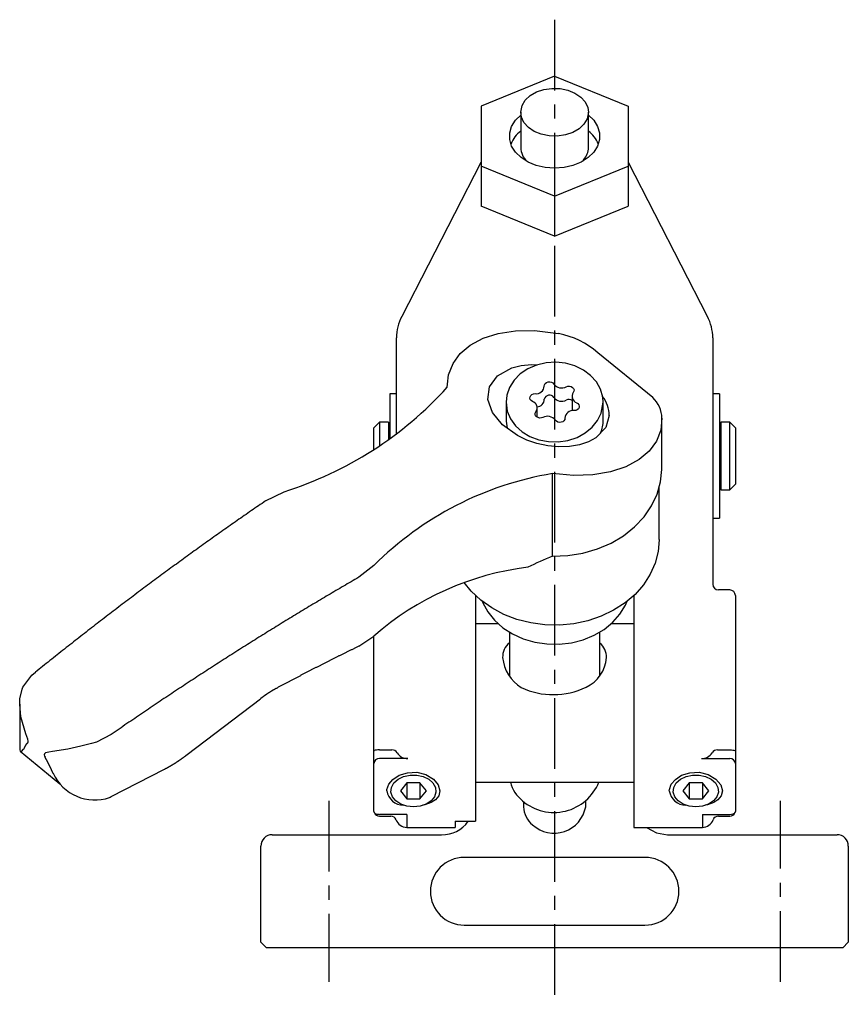
# Model space of a CAD drawing. Extents: x 1 to 1427, y -3 to 557.
# Drawn here: x 563 to 636, y 275 to 362 of the extents above; entities that cross this region are included whole.
import ezdxf

# ---------------------------------------------------------------- set-up
doc = ezdxf.new("R2010")
doc.units = 0
doc.header["$LTSCALE"] = 5
doc.linetypes.add('CENTER', pattern=[2, 1.25, -0.25, 0.25, -0.25])
doc.layers.get('0').update_dxf_attribs({"linetype": 'CONTINUOUS'})
doc.layers.add('1', color=1, linetype='CENTER')

msp = doc.modelspace()

# ---------------------------------------------------------------- linework, layer by layer
for p, q in [((610, 357.092), (603.5, 354.438)), ((610, 357.092), (616.5, 354.438)), ((603.5, 354.438), (603.5, 349.131)), ((607, 353.906), (607, 350.778)), ((613, 350.778), (613, 353.906)), ((616.5, 354.438), (616.5, 349.131)), ((603.473, 349.45), (596.473, 335.851)), ((612.598, 349.718), (612.458, 349.564)), ((623.527, 335.851), (616.527, 349.45)), ((610, 346.477), (603.5, 349.131)), ((603.5, 349.131), (603.5, 345.595)), ((610, 346.477), (616.5, 349.131)), ((616.5, 349.131), (616.5, 345.595)), ((610, 346.477), (610, 342.942)), ((610, 342.942), (603.5, 345.595)), ((610, 342.942), (616.5, 345.595)), ((596, 325.43), (596, 333.942)), ((624, 333.942), (624, 312.15)), ((618.689, 328.665), (613.837, 332.639)), ((600.502, 329.575), (600.532, 329.867)), ((596, 329), (595.4, 329)), ((595.4, 329), (595.4, 325.03)), ((611.546, 328.775), (611.546, 327.513)), ((624.6, 329), (624, 329)), ((624.6, 329), (624.6, 318)), ((605.7, 328.264), (605.7, 326.658)), ((608.454, 326.935), (608.454, 327.759)), ((614.3, 326.658), (614.3, 328.264)), ((610.915, 326.869), (610.915, 326.822)), ((610.916, 326.851), (610.916, 326.829)), ((619.5, 322.414), (619.5, 326.846)), ((594.5, 326.5), (594, 326)), ((594, 324.07), (594, 326)), ((595.3, 326.5), (594.5, 326.5)), ((594.5, 326.5), (594.5, 324.428)), ((595.3, 326.5), (595.3, 324.969)), ((595.4, 326), (595.3, 326)), ((624.7, 326), (624.6, 326)), ((625.5, 326.5), (624.7, 326.5)), ((624.7, 326.5), (624.7, 320.5)), ((626, 326), (625.5, 326.5)), ((625.5, 320.5), (625.5, 326.5)), ((626, 326), (626, 321)), ((609.82, 314.633), (609.82, 321.942)), ((619.257, 316.11), (619.257, 320.754)), ((624.6, 321), (624.7, 321)), ((624.7, 320.5), (625.5, 320.5)), ((625.5, 320.5), (626, 321)), ((584.418, 319.527), (586.054, 320.338)), ((624, 318), (624.6, 318)), ((594.011, 313.82), (592.664, 312.772)), ((603, 311.191), (603, 291.187)), ((617, 311.163), (617, 290.65)), ((625.5, 311.65), (624.5, 311.65)), ((626, 311.15), (626, 292.046)), ((605.013, 308.65), (603, 308.65)), ((617, 308.65), (614.987, 308.65)), ((592.664, 306.67), (594.011, 307.572)), ((594, 292.046), (594, 307.565)), ((606, 307.922), (606, 304.023)), ((614, 304.05), (614, 307.922)), ((562.647, 301.56), (562.647, 297.511)), ((577.476, 297.089), (583.951, 302.023)), ((562.692, 297.381), (566.194, 294.512)), ((594.5, 297.501), (595.586, 297.501)), ((624.414, 297.501), (625.5, 297.501)), ((597, 296.751), (594.5, 296.751)), ((623, 296.751), (625.5, 296.751)), ((570.756, 293.371), (575.46, 295.795)), ((596.923, 294.579), (596.345, 293.872)), ((598.077, 294.579), (596.923, 294.579)), ((596.923, 294.579), (596.923, 293.165)), ((598.655, 293.872), (598.077, 294.579)), ((598.077, 294.579), (598.077, 293.165)), ((603, 294.65), (617, 294.65)), ((621.923, 294.579), (621.345, 293.872)), ((623.077, 294.579), (621.923, 294.579)), ((621.923, 294.579), (621.923, 293.165)), ((623.655, 293.872), (623.077, 294.579)), ((623.077, 294.579), (623.077, 293.165)), ((596.345, 293.872), (596.923, 293.165)), ((598.077, 293.165), (598.655, 293.872)), ((621.345, 293.872), (621.923, 293.165)), ((623.077, 293.165), (623.655, 293.872)), ((596.923, 293.165), (598.077, 293.165)), ((607.25, 292.93), (607.25, 292.473)), ((612.75, 292.473), (612.75, 293.015)), ((621.923, 293.165), (623.077, 293.165)), ((596.914, 291.802), (594.5, 291.802)), ((596.914, 291.802), (596.914, 290.65)), ((623.086, 291.802), (625.5, 291.802)), ((623.086, 291.802), (623.086, 290.65)), ((594.5, 291.65), (595.5, 291.65)), ((601.2, 291.187), (603, 291.187)), ((601.2, 291.187), (601.2, 290.65)), ((624.5, 291.65), (625.5, 291.65)), ((596.914, 290.65), (601.2, 290.65)), ((617, 290.65), (623.086, 290.65)), ((585, 290), (600, 290)), ((620, 290), (635, 290)), ((584, 280.5), (584, 289)), ((636, 289), (636, 280.5)), ((618, 288), (602, 288)), ((602, 282), (618, 282)), ((584, 280.5), (584.5, 280)), ((635.5, 280), (636, 280.5)), ((635.5, 280), (584.5, 280))]:
    msp.add_line(p, q)
at = {"flags": 128}
for points in [[(612.598, 352.845), (612.164, 352.436), (611.603, 352.113), (610.95, 351.893), (610.241, 351.791), (609.519, 351.812), (608.824, 351.954), (608.198, 352.21), (607.676, 352.564), (607.29, 352.996), (607.061, 353.481), (607, 353.906), (607.118, 354.496), (607.402, 354.966), (607.836, 355.375), (608.397, 355.699), (609.05, 355.918), (609.759, 356.02), (610.481, 355.999), (611.176, 355.857), (611.802, 355.601), (612.324, 355.247), (612.71, 354.815), (612.939, 354.33), (613, 353.906), (612.882, 353.315), (612.598, 352.845)], [(610, 348.956), (609.168, 349.018), (608.373, 349.2), (607.649, 349.496), (607.027, 349.892), (606.536, 350.37), (606.196, 350.91), (606.022, 351.489), (606.022, 352.08), (606.196, 352.658), (606.536, 353.198), (607, 353.655)], [(613, 353.655), (613.464, 353.198), (613.804, 352.658), (613.978, 352.08), (613.978, 351.489), (613.804, 350.91), (613.464, 350.37), (612.973, 349.892), (612.351, 349.496), (611.627, 349.2), (610.832, 349.018), (610, 348.956)], [(603.473, 349.45), (603.494, 349.487), (603.5, 349.496)], [(616.527, 349.45), (616.506, 349.487), (616.5, 349.496)], [(600.532, 329.867), (600.615, 330.666), (601.006, 331.67), (601.654, 332.553), (602.533, 333.3), (603.674, 333.915), (605.006, 334.346), (606.55, 334.585), (608.22, 334.608), (610.35, 334.336)], [(614.82, 327.084), (614.535, 326.017), (613.66, 325.103), (612.995, 324.747), (612.212, 324.49), (611.326, 324.343), (610.366, 324.315), (609.405, 324.406), (608.433, 324.615), (607.547, 324.914), (606.71, 325.306), (605.373, 326.255), (604.492, 327.349), (604.101, 328.496), (604.238, 329.609), (604.94, 330.584), (606.208, 331.288), (607.035, 331.494), (607.946, 331.582), (608.515, 331.561)], [(606.959, 330.755), (606.41, 330.203), (606.007, 329.571), (605.767, 328.886), (605.7, 328.264), (605.811, 327.468), (606.093, 326.794), (606.534, 326.18), (607.117, 325.651), (607.819, 325.229), (608.609, 324.931), (609.457, 324.77), (610.327, 324.752), (611.183, 324.878), (611.991, 325.142), (612.717, 325.534), (613.333, 326.038), (613.811, 326.634), (614.134, 327.295), (614.3, 328.264), (614.266, 328.709), (614.069, 329.404), (613.706, 330.051), (613.191, 330.626), (612.545, 331.103), (611.795, 331.465), (610.972, 331.696), (610.109, 331.786), (609.241, 331.731), (608.405, 331.535), (607.634, 331.205), (606.959, 330.755)], [(609.084, 329.678), (609.105, 329.799), (609.173, 329.909), (609.281, 329.994), (609.418, 330.045), (609.567, 330.056), (609.712, 330.027), (609.838, 329.96), (609.93, 329.864)], [(611.037, 329.621), (611.175, 329.667), (611.325, 329.673), (611.469, 329.639), (611.591, 329.568), (611.678, 329.468), (611.72, 329.35), (611.712, 329.227), (611.656, 329.113)], [(608.048, 328.322), (607.93, 328.397), (607.848, 328.5), (607.813, 328.619), (607.827, 328.741), (607.889, 328.853), (607.993, 328.942), (608.126, 328.998), (608.274, 329.014)], [(611.952, 328.207), (612.07, 328.132), (612.152, 328.029), (612.187, 327.909), (612.173, 327.787), (612.111, 327.676), (612.007, 327.587), (611.874, 327.531), (611.726, 327.514)], [(605.7, 326.658), (605.701, 326.569), (605.796, 325.955)], [(605.7, 326.658), (605.701, 326.569), (605.796, 325.955)], [(608.963, 326.908), (608.825, 326.862), (608.675, 326.856), (608.531, 326.89), (608.409, 326.961), (608.322, 327.061), (608.28, 327.179), (608.288, 327.301), (608.344, 327.415)], [(619.5, 326.846), (619.405, 325.782), (619.029, 324.8), (618.383, 323.927), (617.49, 323.178), (616.318, 322.548), (614.936, 322.091), (613.376, 321.826), (611.686, 321.767), (609.82, 321.942)], [(610.916, 326.851), (610.895, 326.729), (610.827, 326.62), (610.719, 326.535), (610.582, 326.484), (610.433, 326.472), (610.288, 326.502), (610.162, 326.568), (610.07, 326.665)], [(609.82, 314.633), (611.178, 314.692), (612.513, 314.909), (613.796, 315.28), (615.001, 315.797), (616.103, 316.45), (617.08, 317.225), (617.913, 318.107), (618.582, 319.077), (619.076, 320.115), (619.384, 321.201), (619.499, 322.311), (619.5, 322.414)], [(619.257, 316.11), (619.257, 316.098), (619.166, 315.052), (618.9, 314.026), (618.464, 313.04), (617.866, 312.113), (617.117, 311.263), (616.232, 310.505), (615.227, 309.855), (614.123, 309.325), (612.94, 308.924), (611.701, 308.661), (610.429, 308.541), (609.149, 308.566), (607.886, 308.735), (606.663, 309.046), (605.504, 309.491), (604.432, 310.064), (603.466, 310.752), (602.626, 311.543), (602, 312.307)], [(603.578, 310.673), (603.642, 310.52), (604.088, 309.709), (604.687, 308.966), (605.423, 308.312), (606.278, 307.763), (607.23, 307.334), (608.253, 307.035), (609.321, 306.875), (610.408, 306.857), (611.483, 306.982), (612.52, 307.247), (613.492, 307.644), (614.373, 308.165), (615.142, 308.794), (615.777, 309.516), (616.262, 310.312), (616.421, 310.667)], [(562.927, 303.043), (563.713, 304.108), (564.038, 304.377)], [(563.36, 298.121), (563.401, 298.188), (563.401, 298.29), (563.362, 298.458), (563.203, 298.913), (562.763, 300.422), (562.647, 301.56), (562.668, 302.023), (562.853, 302.865), (562.927, 303.043)], [(570.756, 298.875), (569.451, 298.197), (569.003, 298.065)], [(569.003, 298.065), (568.068, 297.832), (566.921, 297.581), (565.554, 297.365), (565.224, 297.315), (564.943, 297.237), (564.853, 297.169), (564.822, 297.08), (564.847, 296.961), (564.894, 296.865)], [(562.647, 297.511), (562.692, 297.381), (562.795, 297.356), (562.998, 297.566)], [(594.5, 297.501), (594.356, 297.497), (594.229, 297.484), (594.123, 297.465), (594.04, 297.437), (594.001, 297.403), (594, 297.399), (594, 297.398)], [(625.5, 297.501), (625.644, 297.497), (625.771, 297.484), (625.877, 297.465), (625.96, 297.437), (625.999, 297.403), (626, 297.399), (626, 297.398)], [(595.15, 293.872), (595.16, 294.013), (595.33, 294.472), (595.692, 294.897), (596.245, 295.256), (596.972, 295.487), (597.798, 295.519), (598.607, 295.321), (599.279, 294.922), (599.707, 294.408), (599.85, 293.897), (599.85, 293.872)], [(597.5, 292.458), (596.91, 292.521), (596.373, 292.704), (595.936, 292.99), (595.638, 293.356), (595.506, 293.767), (595.55, 294.187), (595.768, 294.579), (596.14, 294.909), (596.632, 295.146), (597.202, 295.271), (597.798, 295.271), (598.368, 295.146), (598.86, 294.909), (599.232, 294.579), (599.45, 294.187), (599.494, 293.767), (599.362, 293.356), (599.064, 292.99), (598.627, 292.704), (598.09, 292.521), (597.5, 292.458)], [(620.15, 293.872), (620.16, 294.013), (620.33, 294.472), (620.692, 294.897), (621.245, 295.256), (621.972, 295.487), (622.798, 295.519), (623.607, 295.321), (624.279, 294.922), (624.707, 294.408), (624.85, 293.897), (624.85, 293.872)], [(622.5, 292.458), (621.91, 292.521), (621.373, 292.704), (620.936, 292.99), (620.638, 293.356), (620.506, 293.767), (620.55, 294.187), (620.768, 294.579), (621.14, 294.909), (621.632, 295.146), (622.202, 295.271), (622.798, 295.271), (623.368, 295.146), (623.86, 294.909), (624.232, 294.579), (624.45, 294.187), (624.494, 293.767), (624.362, 293.356), (624.064, 292.99), (623.627, 292.704), (623.09, 292.521), (622.5, 292.458)], [(599.85, 293.872), (599.752, 293.452), (599.456, 293.08), (599.083, 292.836), (598.522, 292.631), (598.325, 292.601)], [(624.85, 293.872), (624.752, 293.452), (624.456, 293.08), (624.083, 292.836), (623.522, 292.631), (623.325, 292.601)], [(594, 292.046), (594.03, 291.96), (594.118, 291.886), (594.253, 291.832), (594.413, 291.805), (594.5, 291.802)], [(625.5, 291.802), (625.659, 291.814), (625.801, 291.849), (625.912, 291.905), (625.982, 291.98), (626, 292.046)], [(618.139, 290.65), (619.006, 290.17), (620, 290)]]:
    msp.add_lwpolyline(points, dxfattribs=at)
msp.add_lwpolyline([(607.035, 303.008, 0.221384), (612.788, 303.049)], format="xyb")
for points in [[(584.418, 319.527, 0), (584.261, 319.419, 0), (584.104, 319.312, 0), (583.947, 319.204, 0), (583.789, 319.097, 0), (583.632, 318.989, 0), (583.475, 318.88, 0), (583.317, 318.772, 0), (583.16, 318.664, 0), (583.002, 318.555, 0), (582.845, 318.446, 0), (582.687, 318.337, 0), (582.53, 318.228, 0), (582.372, 318.118, 0), (582.214, 318.009, 0), (582.057, 317.899, 0), (581.899, 317.789, 0), (581.741, 317.679, 0), (581.583, 317.569, 0), (581.426, 317.458, 0), (581.268, 317.348, 0), (581.11, 317.237, 0), (580.952, 317.126, 0), (580.794, 317.015, 0), (580.636, 316.903, 0), (580.478, 316.792, 0), (580.32, 316.68, 0), (580.161, 316.568, 0), (580.003, 316.456, 0), (579.845, 316.344, 0), (579.687, 316.232, 0), (579.528, 316.119, 0), (579.37, 316.006, 0), (579.212, 315.893, 0), (579.053, 315.78, 0), (578.895, 315.667, 0), (578.736, 315.553, 0), (578.578, 315.44, 0), (578.419, 315.326, 0), (578.261, 315.212, 0), (578.102, 315.098, 0), (577.944, 314.983, 0), (577.785, 314.869, 0), (577.626, 314.754, 0), (577.468, 314.639, 0), (577.309, 314.524, 0), (577.15, 314.409, 0), (576.991, 314.293, 0), (576.832, 314.178, 0), (576.673, 314.062, 0), (576.515, 313.946, 0), (576.356, 313.83, 0), (576.197, 313.714, 0), (576.038, 313.597, 0), (575.879, 313.481, 0), (575.72, 313.364, 0), (575.56, 313.247, 0), (575.401, 313.13, 0), (575.242, 313.012, 0), (575.083, 312.895, 0), (574.924, 312.777, 0), (574.764, 312.659, 0), (574.605, 312.541, 0), (574.446, 312.423, 0), (574.287, 312.305, 0), (574.127, 312.186, 0), (573.968, 312.067, 0), (573.808, 311.949, 0), (573.649, 311.83, 0), (573.489, 311.71, 0), (573.33, 311.591, 0), (573.17, 311.471, 0), (573.011, 311.352, 0), (572.851, 311.232, 0), (572.692, 311.112, 0), (572.532, 310.991, 0), (572.372, 310.871, 0), (572.213, 310.75, 0), (572.053, 310.63, 0), (571.893, 310.509, 0), (571.733, 310.388, 0), (571.574, 310.266, 0), (571.414, 310.145, 0), (571.254, 310.023, 0), (571.094, 309.901, 0), (570.934, 309.779, 0), (570.774, 309.657, 0), (570.614, 309.535, 0), (570.454, 309.413, 0), (570.294, 309.29, 0), (570.134, 309.167, 0), (569.974, 309.044, 0), (569.814, 308.921, 0), (569.654, 308.798, 0), (569.494, 308.674, 0), (569.334, 308.551, 0), (569.174, 308.427, 0), (569.014, 308.303, 0), (568.853, 308.179, 0), (568.693, 308.054, 0), (568.533, 307.93, 0), (568.373, 307.805, 0), (568.212, 307.68, 0), (568.052, 307.555, 0), (567.892, 307.43, 0), (567.731, 307.305, 0), (567.571, 307.18, 0), (567.411, 307.054, 0), (567.25, 306.928, 0), (567.09, 306.802, 0), (566.929, 306.676, 0), (566.769, 306.55, 0), (566.608, 306.423, 0), (566.448, 306.297, 0), (566.287, 306.17, 0), (566.127, 306.043, 0), (565.966, 305.916, 0), (565.806, 305.788, 0), (565.645, 305.661, 0), (565.484, 305.533, 0), (565.324, 305.405, 0), (565.163, 305.277, 0), (565.002, 305.149, 0), (564.842, 305.021, 0), (564.681, 304.893, 0), (564.52, 304.764, 0), (564.36, 304.635, 0), (564.199, 304.506, 0), (564.038, 304.377, 0)], [(592.664, 312.772, 0), (592.495, 312.674, 0), (592.326, 312.576, 0), (592.157, 312.479, 0), (591.988, 312.38, 0), (591.819, 312.282, 0), (591.65, 312.184, 0), (591.481, 312.085, 0), (591.311, 311.986, 0), (591.142, 311.887, 0), (590.973, 311.788, 0), (590.804, 311.689, 0), (590.634, 311.589, 0), (590.465, 311.489, 0), (590.295, 311.39, 0), (590.126, 311.29, 0), (589.956, 311.189, 0), (589.786, 311.089, 0), (589.617, 310.988, 0), (589.447, 310.888, 0), (589.277, 310.787, 0), (589.108, 310.685, 0), (588.938, 310.584, 0), (588.768, 310.483, 0), (588.598, 310.381, 0), (588.428, 310.279, 0), (588.258, 310.177, 0), (588.088, 310.075, 0), (587.918, 309.973, 0), (587.748, 309.87, 0), (587.578, 309.767, 0), (587.408, 309.665, 0), (587.238, 309.562, 0), (587.067, 309.458, 0), (586.897, 309.355, 0), (586.727, 309.251, 0), (586.556, 309.148, 0), (586.386, 309.044, 0), (586.216, 308.94, 0), (586.045, 308.835, 0), (585.875, 308.731, 0), (585.704, 308.626, 0), (585.534, 308.521, 0), (585.363, 308.416, 0), (585.192, 308.311, 0), (585.022, 308.206, 0), (584.851, 308.101, 0), (584.68, 307.995, 0), (584.509, 307.889, 0), (584.339, 307.783, 0), (584.168, 307.677, 0), (583.997, 307.571, 0), (583.826, 307.464, 0), (583.655, 307.357, 0), (583.484, 307.25, 0), (583.313, 307.143, 0), (583.142, 307.036, 0), (582.971, 306.929, 0), (582.8, 306.821, 0), (582.629, 306.714, 0), (582.458, 306.606, 0), (582.286, 306.498, 0), (582.115, 306.389, 0), (581.944, 306.281, 0), (581.773, 306.172, 0), (581.601, 306.064, 0), (581.43, 305.955, 0), (581.259, 305.846, 0), (581.087, 305.736, 0), (580.916, 305.627, 0), (580.744, 305.517, 0), (580.573, 305.408, 0), (580.401, 305.298, 0), (580.23, 305.188, 0), (580.058, 305.077, 0), (579.887, 304.967, 0), (579.715, 304.856, 0), (579.543, 304.745, 0), (579.372, 304.634, 0), (579.2, 304.523, 0), (579.028, 304.412, 0), (578.856, 304.301, 0), (578.684, 304.189, 0), (578.513, 304.077, 0), (578.341, 303.965, 0), (578.169, 303.853, 0), (577.997, 303.741, 0), (577.825, 303.628, 0), (577.653, 303.516, 0), (577.481, 303.403, 0), (577.309, 303.29, 0), (577.137, 303.177, 0), (576.965, 303.063, 0), (576.793, 302.95, 0), (576.621, 302.836, 0), (576.449, 302.723, 0), (576.276, 302.609, 0), (576.104, 302.494, 0), (575.932, 302.38, 0), (575.76, 302.266, 0), (575.588, 302.151, 0), (575.415, 302.036, 0), (575.243, 301.921, 0), (575.071, 301.806, 0), (574.898, 301.691, 0), (574.726, 301.575, 0), (574.553, 301.46, 0), (574.381, 301.344, 0), (574.209, 301.228, 0), (574.036, 301.112, 0), (573.864, 300.996, 0), (573.691, 300.879, 0), (573.519, 300.763, 0), (573.346, 300.646, 0), (573.174, 300.529, 0), (573.001, 300.412, 0), (572.828, 300.294, 0), (572.656, 300.177, 0), (572.483, 300.059, 0), (572.31, 299.942, 0), (572.138, 299.824, 0), (571.965, 299.706, 0), (571.792, 299.587, 0), (571.62, 299.469, 0), (571.447, 299.35, 0), (571.274, 299.232, 0), (571.101, 299.113, 0), (570.928, 298.994, 0), (570.756, 298.875, 0)], [(592.664, 306.67, 0), (592.608, 306.642, 0), (592.551, 306.615, 0), (592.495, 306.588, 0), (592.438, 306.56, 0), (592.382, 306.533, 0), (592.326, 306.505, 0), (592.269, 306.478, 0), (592.213, 306.45, 0), (592.156, 306.423, 0), (592.1, 306.395, 0), (592.043, 306.368, 0), (591.987, 306.34, 0), (591.93, 306.312, 0), (591.873, 306.285, 0), (591.817, 306.257, 0), (591.76, 306.229, 0), (591.704, 306.201, 0), (591.647, 306.173, 0), (591.591, 306.146, 0), (591.534, 306.118, 0), (591.477, 306.09, 0), (591.421, 306.062, 0), (591.364, 306.034, 0), (591.308, 306.006, 0), (591.251, 305.978, 0), (591.194, 305.95, 0), (591.138, 305.922, 0), (591.081, 305.894, 0), (591.024, 305.866, 0), (590.968, 305.838, 0), (590.911, 305.809, 0), (590.854, 305.781, 0), (590.797, 305.753, 0), (590.741, 305.725, 0), (590.684, 305.696, 0), (590.627, 305.668, 0), (590.57, 305.64, 0), (590.514, 305.611, 0), (590.457, 305.583, 0), (590.4, 305.555, 0), (590.343, 305.526, 0), (590.287, 305.498, 0), (590.23, 305.469, 0), (590.173, 305.441, 0), (590.116, 305.412, 0), (590.059, 305.384, 0), (590.002, 305.355, 0), (589.946, 305.326, 0), (589.889, 305.298, 0), (589.832, 305.269, 0), (589.775, 305.24, 0), (589.718, 305.212, 0), (589.661, 305.183, 0), (589.604, 305.154, 0), (589.547, 305.125, 0), (589.49, 305.096, 0), (589.434, 305.067, 0), (589.377, 305.039, 0), (589.32, 305.01, 0), (589.263, 304.981, 0), (589.206, 304.952, 0), (589.149, 304.923, 0), (589.092, 304.894, 0), (589.035, 304.865, 0), (588.978, 304.835, 0), (588.921, 304.806, 0), (588.864, 304.777, 0), (588.807, 304.748, 0), (588.75, 304.719, 0), (588.693, 304.69, 0), (588.636, 304.66, 0), (588.579, 304.631, 0), (588.522, 304.602, 0), (588.464, 304.572, 0), (588.407, 304.543, 0), (588.35, 304.514, 0), (588.293, 304.484, 0), (588.236, 304.455, 0), (588.179, 304.425, 0), (588.122, 304.396, 0), (588.065, 304.366, 0), (588.008, 304.337, 0), (587.95, 304.307, 0), (587.893, 304.277, 0), (587.836, 304.248, 0), (587.779, 304.218, 0), (587.722, 304.188, 0), (587.665, 304.159, 0), (587.607, 304.129, 0), (587.55, 304.099, 0), (587.493, 304.069, 0), (587.436, 304.039, 0), (587.379, 304.01, 0), (587.321, 303.98, 0), (587.264, 303.95, 0), (587.207, 303.92, 0), (587.15, 303.89, 0), (587.092, 303.86, 0), (587.035, 303.83, 0), (586.978, 303.8, 0), (586.92, 303.77, 0), (586.863, 303.74, 0), (586.806, 303.71, 0), (586.748, 303.679, 0), (586.691, 303.649, 0), (586.634, 303.619, 0), (586.576, 303.589, 0), (586.519, 303.558, 0), (586.462, 303.528, 0), (586.404, 303.498, 0), (586.347, 303.468, 0), (586.29, 303.437, 0), (586.232, 303.407, 0), (586.175, 303.376, 0), (586.117, 303.346, 0), (586.06, 303.315, 0), (586.003, 303.285, 0), (585.945, 303.254, 0), (585.888, 303.224, 0), (585.83, 303.193, 0), (585.773, 303.163, 0), (585.715, 303.132, 0), (585.658, 303.101, 0), (585.6, 303.071, 0), (585.543, 303.04, 0), (585.485, 303.009, 0), (585.428, 302.978, 0), (585.37, 302.947, 0)], [(585.37, 302.947, 0), (585.36, 302.942, 0), (585.349, 302.936, 0), (585.338, 302.93, 0), (585.327, 302.924, 0), (585.316, 302.918, 0), (585.306, 302.912, 0), (585.295, 302.906, 0), (585.284, 302.9, 0), (585.273, 302.894, 0), (585.262, 302.888, 0), (585.251, 302.882, 0), (585.24, 302.876, 0), (585.23, 302.87, 0), (585.219, 302.864, 0), (585.208, 302.858, 0), (585.197, 302.852, 0), (585.186, 302.846, 0), (585.175, 302.84, 0), (585.164, 302.833, 0), (585.153, 302.827, 0), (585.142, 302.821, 0), (585.131, 302.815, 0), (585.12, 302.808, 0), (585.11, 302.802, 0), (585.099, 302.796, 0), (585.088, 302.789, 0), (585.077, 302.783, 0), (585.066, 302.776, 0), (585.055, 302.77, 0), (585.044, 302.763, 0), (585.033, 302.757, 0), (585.022, 302.75, 0), (585.011, 302.744, 0), (585, 302.737, 0), (584.989, 302.731, 0), (584.978, 302.724, 0), (584.967, 302.717, 0), (584.956, 302.711, 0), (584.945, 302.704, 0), (584.934, 302.697, 0), (584.923, 302.691, 0), (584.912, 302.684, 0), (584.901, 302.677, 0), (584.89, 302.67, 0), (584.879, 302.664, 0), (584.868, 302.657, 0), (584.856, 302.65, 0), (584.845, 302.643, 0), (584.834, 302.636, 0), (584.823, 302.629, 0), (584.812, 302.622, 0), (584.801, 302.615, 0), (584.79, 302.608, 0), (584.779, 302.601, 0), (584.768, 302.594, 0), (584.757, 302.587, 0), (584.746, 302.58, 0), (584.735, 302.573, 0), (584.723, 302.566, 0), (584.712, 302.559, 0), (584.701, 302.552, 0), (584.69, 302.544, 0), (584.679, 302.537, 0), (584.668, 302.53, 0), (584.657, 302.523, 0), (584.646, 302.515, 0), (584.635, 302.508, 0), (584.623, 302.501, 0), (584.612, 302.493, 0), (584.601, 302.486, 0), (584.59, 302.479, 0), (584.579, 302.471, 0), (584.568, 302.464, 0), (584.557, 302.456, 0), (584.545, 302.449, 0), (584.534, 302.441, 0), (584.523, 302.434, 0), (584.512, 302.426, 0), (584.501, 302.419, 0), (584.49, 302.411, 0), (584.478, 302.404, 0), (584.467, 302.396, 0), (584.456, 302.388, 0), (584.445, 302.381, 0), (584.434, 302.373, 0), (584.422, 302.365, 0), (584.411, 302.358, 0), (584.4, 302.35, 0), (584.389, 302.342, 0), (584.378, 302.334, 0), (584.366, 302.326, 0), (584.355, 302.319, 0), (584.344, 302.311, 0), (584.333, 302.303, 0), (584.322, 302.295, 0), (584.31, 302.287, 0), (584.299, 302.279, 0), (584.288, 302.271, 0), (584.277, 302.263, 0), (584.266, 302.255, 0), (584.254, 302.247, 0), (584.243, 302.239, 0), (584.232, 302.231, 0), (584.221, 302.223, 0), (584.21, 302.215, 0), (584.198, 302.207, 0), (584.187, 302.199, 0), (584.176, 302.191, 0), (584.165, 302.182, 0), (584.153, 302.174, 0), (584.142, 302.166, 0), (584.131, 302.158, 0), (584.12, 302.15, 0), (584.109, 302.141, 0), (584.097, 302.133, 0), (584.086, 302.125, 0), (584.075, 302.116, 0), (584.064, 302.108, 0), (584.052, 302.1, 0), (584.041, 302.091, 0), (584.03, 302.083, 0), (584.019, 302.074, 0), (584.007, 302.066, 0), (583.996, 302.057, 0), (583.985, 302.049, 0), (583.974, 302.04, 0), (583.962, 302.032, 0), (583.951, 302.023, 0)], [(563.36, 298.121, 0), (563.357, 298.119, 0), (563.353, 298.117, 0), (563.35, 298.115, 0), (563.347, 298.112, 0), (563.344, 298.11, 0), (563.34, 298.107, 0), (563.337, 298.105, 0), (563.334, 298.103, 0), (563.331, 298.1, 0), (563.327, 298.098, 0), (563.324, 298.095, 0), (563.321, 298.092, 0), (563.318, 298.09, 0), (563.315, 298.087, 0), (563.311, 298.084, 0), (563.308, 298.082, 0), (563.305, 298.079, 0), (563.302, 298.076, 0), (563.299, 298.073, 0), (563.295, 298.07, 0), (563.292, 298.067, 0), (563.289, 298.065, 0), (563.286, 298.062, 0), (563.283, 298.059, 0), (563.28, 298.055, 0), (563.277, 298.052, 0), (563.274, 298.049, 0), (563.27, 298.046, 0), (563.267, 298.043, 0), (563.264, 298.04, 0), (563.261, 298.037, 0), (563.258, 298.033, 0), (563.255, 298.03, 0), (563.252, 298.027, 0), (563.249, 298.023, 0), (563.246, 298.02, 0), (563.243, 298.017, 0), (563.24, 298.013, 0), (563.237, 298.01, 0), (563.234, 298.006, 0), (563.231, 298.002, 0), (563.228, 297.999, 0), (563.225, 297.995, 0), (563.222, 297.992, 0), (563.219, 297.988, 0), (563.216, 297.984, 0), (563.213, 297.98, 0), (563.21, 297.977, 0), (563.207, 297.973, 0), (563.204, 297.969, 0), (563.201, 297.965, 0), (563.198, 297.961, 0), (563.195, 297.957, 0), (563.192, 297.953, 0), (563.19, 297.949, 0), (563.187, 297.945, 0), (563.184, 297.941, 0), (563.181, 297.937, 0), (563.178, 297.933, 0), (563.175, 297.928, 0), (563.172, 297.924, 0), (563.169, 297.92, 0), (563.167, 297.916, 0), (563.164, 297.911, 0), (563.161, 297.907, 0), (563.158, 297.903, 0), (563.155, 297.898, 0), (563.152, 297.894, 0), (563.15, 297.889, 0), (563.147, 297.885, 0), (563.144, 297.88, 0), (563.141, 297.876, 0), (563.139, 297.871, 0), (563.136, 297.866, 0), (563.133, 297.862, 0), (563.13, 297.857, 0), (563.128, 297.852, 0), (563.125, 297.847, 0), (563.122, 297.843, 0), (563.119, 297.838, 0), (563.117, 297.833, 0), (563.114, 297.828, 0), (563.111, 297.823, 0), (563.109, 297.818, 0), (563.106, 297.813, 0), (563.103, 297.808, 0), (563.1, 297.803, 0), (563.098, 297.798, 0), (563.095, 297.793, 0), (563.093, 297.787, 0), (563.09, 297.782, 0), (563.087, 297.777, 0), (563.085, 297.772, 0), (563.082, 297.766, 0), (563.079, 297.761, 0), (563.077, 297.756, 0), (563.074, 297.75, 0), (563.072, 297.745, 0), (563.069, 297.739, 0), (563.066, 297.734, 0), (563.064, 297.728, 0), (563.061, 297.723, 0), (563.059, 297.717, 0), (563.056, 297.711, 0), (563.054, 297.706, 0), (563.051, 297.7, 0), (563.049, 297.694, 0), (563.046, 297.689, 0), (563.044, 297.683, 0), (563.041, 297.677, 0), (563.039, 297.671, 0), (563.036, 297.665, 0), (563.034, 297.659, 0), (563.031, 297.653, 0), (563.029, 297.647, 0), (563.026, 297.641, 0), (563.024, 297.635, 0), (563.021, 297.629, 0), (563.019, 297.623, 0), (563.017, 297.617, 0), (563.014, 297.611, 0), (563.012, 297.604, 0), (563.009, 297.598, 0), (563.007, 297.592, 0), (563.005, 297.586, 0), (563.002, 297.579, 0), (563, 297.573, 0), (562.998, 297.566, 0)], [(575.46, 295.795, 0), (575.475, 295.803, 0), (575.49, 295.811, 0), (575.506, 295.819, 0), (575.521, 295.827, 0), (575.536, 295.835, 0), (575.551, 295.843, 0), (575.567, 295.851, 0), (575.582, 295.859, 0), (575.597, 295.868, 0), (575.613, 295.876, 0), (575.628, 295.884, 0), (575.644, 295.892, 0), (575.659, 295.901, 0), (575.674, 295.909, 0), (575.69, 295.917, 0), (575.705, 295.926, 0), (575.721, 295.934, 0), (575.736, 295.943, 0), (575.752, 295.951, 0), (575.767, 295.96, 0), (575.782, 295.969, 0), (575.798, 295.977, 0), (575.813, 295.986, 0), (575.829, 295.995, 0), (575.844, 296.003, 0), (575.86, 296.012, 0), (575.876, 296.021, 0), (575.891, 296.03, 0), (575.907, 296.039, 0), (575.922, 296.048, 0), (575.938, 296.057, 0), (575.953, 296.066, 0), (575.969, 296.075, 0), (575.984, 296.084, 0), (576, 296.093, 0), (576.016, 296.102, 0), (576.031, 296.111, 0), (576.047, 296.121, 0), (576.063, 296.13, 0), (576.078, 296.139, 0), (576.094, 296.149, 0), (576.11, 296.158, 0), (576.125, 296.167, 0), (576.141, 296.177, 0), (576.157, 296.186, 0), (576.172, 296.196, 0), (576.188, 296.205, 0), (576.204, 296.215, 0), (576.219, 296.224, 0), (576.235, 296.234, 0), (576.251, 296.244, 0), (576.266, 296.253, 0), (576.282, 296.263, 0), (576.298, 296.273, 0), (576.314, 296.283, 0), (576.329, 296.293, 0), (576.345, 296.303, 0), (576.361, 296.312, 0), (576.377, 296.322, 0), (576.393, 296.332, 0), (576.408, 296.342, 0), (576.424, 296.353, 0), (576.44, 296.363, 0), (576.456, 296.373, 0), (576.472, 296.383, 0), (576.487, 296.393, 0), (576.503, 296.403, 0), (576.519, 296.414, 0), (576.535, 296.424, 0), (576.551, 296.434, 0), (576.567, 296.445, 0), (576.582, 296.455, 0), (576.598, 296.465, 0), (576.614, 296.476, 0), (576.63, 296.486, 0), (576.646, 296.497, 0), (576.662, 296.507, 0), (576.678, 296.518, 0), (576.694, 296.529, 0), (576.709, 296.539, 0), (576.725, 296.55, 0), (576.741, 296.561, 0), (576.757, 296.572, 0), (576.773, 296.582, 0), (576.789, 296.593, 0), (576.805, 296.604, 0), (576.821, 296.615, 0), (576.837, 296.626, 0), (576.853, 296.637, 0), (576.869, 296.648, 0), (576.884, 296.659, 0), (576.9, 296.67, 0), (576.916, 296.681, 0), (576.932, 296.692, 0), (576.948, 296.703, 0), (576.964, 296.714, 0), (576.98, 296.726, 0), (576.996, 296.737, 0), (577.012, 296.748, 0), (577.028, 296.759, 0), (577.044, 296.771, 0), (577.06, 296.782, 0), (577.076, 296.794, 0), (577.092, 296.805, 0), (577.108, 296.816, 0), (577.124, 296.828, 0), (577.14, 296.84, 0), (577.156, 296.851, 0), (577.172, 296.863, 0), (577.188, 296.874, 0), (577.204, 296.886, 0), (577.22, 296.898, 0), (577.236, 296.909, 0), (577.252, 296.921, 0), (577.268, 296.933, 0), (577.284, 296.945, 0), (577.3, 296.957, 0), (577.316, 296.968, 0), (577.332, 296.98, 0), (577.348, 296.992, 0), (577.364, 297.004, 0), (577.38, 297.016, 0), (577.396, 297.028, 0), (577.412, 297.04, 0), (577.428, 297.052, 0), (577.444, 297.064, 0), (577.46, 297.077, 0), (577.476, 297.089, 0)], [(565.606, 295.43, 0), (565.6, 295.443, 0), (565.594, 295.456, 0), (565.588, 295.469, 0), (565.582, 295.482, 0), (565.577, 295.495, 0), (565.571, 295.508, 0), (565.565, 295.521, 0), (565.559, 295.534, 0), (565.554, 295.547, 0), (565.548, 295.56, 0), (565.542, 295.573, 0), (565.536, 295.585, 0), (565.531, 295.598, 0), (565.525, 295.611, 0), (565.519, 295.623, 0), (565.513, 295.636, 0), (565.508, 295.649, 0), (565.502, 295.661, 0), (565.496, 295.674, 0), (565.49, 295.686, 0), (565.485, 295.699, 0), (565.479, 295.711, 0), (565.473, 295.724, 0), (565.468, 295.736, 0), (565.462, 295.749, 0), (565.456, 295.761, 0), (565.45, 295.773, 0), (565.445, 295.786, 0), (565.439, 295.798, 0), (565.433, 295.81, 0), (565.428, 295.822, 0), (565.422, 295.835, 0), (565.416, 295.847, 0), (565.411, 295.859, 0), (565.405, 295.871, 0), (565.399, 295.883, 0), (565.394, 295.895, 0), (565.388, 295.907, 0), (565.382, 295.919, 0), (565.377, 295.931, 0), (565.371, 295.943, 0), (565.365, 295.955, 0), (565.36, 295.967, 0), (565.354, 295.979, 0), (565.348, 295.99, 0), (565.343, 296.002, 0), (565.337, 296.014, 0), (565.332, 296.026, 0), (565.326, 296.037, 0), (565.32, 296.049, 0), (565.315, 296.061, 0), (565.309, 296.072, 0), (565.303, 296.084, 0), (565.298, 296.095, 0), (565.292, 296.107, 0), (565.287, 296.118, 0), (565.281, 296.13, 0), (565.275, 296.141, 0), (565.27, 296.152, 0), (565.264, 296.164, 0), (565.259, 296.175, 0), (565.253, 296.186, 0), (565.248, 296.198, 0), (565.242, 296.209, 0), (565.236, 296.22, 0), (565.231, 296.231, 0), (565.225, 296.243, 0), (565.22, 296.254, 0), (565.214, 296.265, 0), (565.209, 296.276, 0), (565.203, 296.287, 0), (565.198, 296.298, 0), (565.192, 296.309, 0), (565.186, 296.32, 0), (565.181, 296.331, 0), (565.175, 296.341, 0), (565.17, 296.352, 0), (565.164, 296.363, 0), (565.159, 296.374, 0), (565.153, 296.385, 0), (565.148, 296.395, 0), (565.142, 296.406, 0), (565.137, 296.417, 0), (565.131, 296.427, 0), (565.126, 296.438, 0), (565.12, 296.449, 0), (565.115, 296.459, 0), (565.109, 296.47, 0), (565.104, 296.48, 0), (565.098, 296.491, 0), (565.093, 296.501, 0), (565.088, 296.511, 0), (565.082, 296.522, 0), (565.077, 296.532, 0), (565.071, 296.542, 0), (565.066, 296.553, 0), (565.06, 296.563, 0), (565.055, 296.573, 0), (565.049, 296.583, 0), (565.044, 296.593, 0), (565.039, 296.604, 0), (565.033, 296.614, 0), (565.028, 296.624, 0), (565.022, 296.634, 0), (565.017, 296.644, 0), (565.011, 296.654, 0), (565.006, 296.664, 0), (565.001, 296.674, 0), (564.995, 296.683, 0), (564.99, 296.693, 0), (564.985, 296.703, 0), (564.979, 296.713, 0), (564.974, 296.723, 0), (564.968, 296.732, 0), (564.963, 296.742, 0), (564.958, 296.752, 0), (564.952, 296.761, 0), (564.947, 296.771, 0), (564.942, 296.78, 0), (564.936, 296.79, 0), (564.931, 296.799, 0), (564.926, 296.809, 0), (564.92, 296.818, 0), (564.915, 296.828, 0), (564.91, 296.837, 0), (564.904, 296.846, 0), (564.899, 296.856, 0), (564.894, 296.865, 0)], [(570.613, 293.294, 0), (570.614, 293.295, 0), (570.615, 293.295, 0), (570.616, 293.296, 0), (570.617, 293.296, 0), (570.618, 293.297, 0), (570.619, 293.297, 0), (570.621, 293.298, 0), (570.622, 293.299, 0), (570.623, 293.299, 0), (570.624, 293.3, 0), (570.625, 293.3, 0), (570.626, 293.301, 0), (570.627, 293.302, 0), (570.629, 293.302, 0), (570.63, 293.303, 0), (570.631, 293.303, 0), (570.632, 293.304, 0), (570.633, 293.304, 0), (570.634, 293.305, 0), (570.635, 293.306, 0), (570.637, 293.306, 0), (570.638, 293.307, 0), (570.639, 293.307, 0), (570.64, 293.308, 0), (570.641, 293.309, 0), (570.642, 293.309, 0), (570.643, 293.31, 0), (570.644, 293.31, 0), (570.646, 293.311, 0), (570.647, 293.311, 0), (570.648, 293.312, 0), (570.649, 293.313, 0), (570.65, 293.313, 0), (570.651, 293.314, 0), (570.652, 293.314, 0), (570.653, 293.315, 0), (570.655, 293.316, 0), (570.656, 293.316, 0), (570.657, 293.317, 0), (570.658, 293.317, 0), (570.659, 293.318, 0), (570.66, 293.319, 0), (570.661, 293.319, 0), (570.662, 293.32, 0), (570.664, 293.32, 0), (570.665, 293.321, 0), (570.666, 293.322, 0), (570.667, 293.322, 0), (570.668, 293.323, 0), (570.669, 293.323, 0), (570.67, 293.324, 0), (570.671, 293.324, 0), (570.673, 293.325, 0), (570.674, 293.326, 0), (570.675, 293.326, 0), (570.676, 293.327, 0), (570.677, 293.327, 0), (570.678, 293.328, 0), (570.679, 293.329, 0), (570.68, 293.329, 0), (570.681, 293.33, 0), (570.683, 293.33, 0), (570.684, 293.331, 0), (570.685, 293.332, 0), (570.686, 293.332, 0), (570.687, 293.333, 0), (570.688, 293.333, 0), (570.689, 293.334, 0), (570.69, 293.335, 0), (570.692, 293.335, 0), (570.693, 293.336, 0), (570.694, 293.336, 0), (570.695, 293.337, 0), (570.696, 293.338, 0), (570.697, 293.338, 0), (570.698, 293.339, 0), (570.699, 293.339, 0), (570.7, 293.34, 0), (570.702, 293.341, 0), (570.703, 293.341, 0), (570.704, 293.342, 0), (570.705, 293.342, 0), (570.706, 293.343, 0), (570.707, 293.344, 0), (570.708, 293.344, 0), (570.709, 293.345, 0), (570.71, 293.345, 0), (570.712, 293.346, 0), (570.713, 293.347, 0), (570.714, 293.347, 0), (570.715, 293.348, 0), (570.716, 293.349, 0), (570.717, 293.349, 0), (570.718, 293.35, 0), (570.719, 293.35, 0), (570.72, 293.351, 0), (570.721, 293.352, 0), (570.723, 293.352, 0), (570.724, 293.353, 0), (570.725, 293.353, 0), (570.726, 293.354, 0), (570.727, 293.355, 0), (570.728, 293.355, 0), (570.729, 293.356, 0), (570.73, 293.356, 0), (570.731, 293.357, 0), (570.733, 293.358, 0), (570.734, 293.358, 0), (570.735, 293.359, 0), (570.736, 293.359, 0), (570.737, 293.36, 0), (570.738, 293.361, 0), (570.739, 293.361, 0), (570.74, 293.362, 0), (570.741, 293.363, 0), (570.742, 293.363, 0), (570.744, 293.364, 0), (570.745, 293.364, 0), (570.746, 293.365, 0), (570.747, 293.366, 0), (570.748, 293.366, 0), (570.749, 293.367, 0), (570.75, 293.367, 0), (570.751, 293.368, 0), (570.752, 293.369, 0), (570.753, 293.369, 0), (570.754, 293.37, 0), (570.756, 293.371, 0)]]:
    msp.add_polyline3d(points)
for centre, radius, start, end in [((608.599, 350.132), 2.647, 127.17346, 158.44863), ((611.401, 350.132), 2.647, 21.55137, 52.82654), ((608.749, 350.828), 1.75, 181.61517, 225.9356), ((611.356, 350.795), 1.645, 319.0733, 359.41944), ((600.169, 333.923), 4.169, 152.45035, 179.72958), ((619.85, 333.927), 4.151, 0.20721, 27.61286), ((608.866, 326.908), 7.575, 49.05758, 78.69829), ((576.213, 351.647), 32.82, 287.44994, 317.73758), ((608.36, 329.736), 0.727, 263.22967, 355.41559), ((610.628, 330.4), 0.88, 217.54707, 297.69358), ((608.387, 328.54), 0.698, 275.03674, 358.72433), ((609.542, 328.417), 0.47, 34.36669, 166.7114), ((610.628, 329.218), 0.88, 217.54736, 297.69366), ((611.272, 327.965), 0.53, 58.96078, 116.42296), ((612.138, 328.769), 0.592, 144.48422, 251.74218), ((612.247, 327.145), 2.574, 358.64149, 38.87325), ((616.949, 326.797), 2.551, 1.11303, 47.03526), ((607.862, 327.759), 0.592, 324.48422, 71.74218), ((611.64, 326.793), 0.727, 83.22967, 175.41559), ((609.372, 326.129), 0.88, 37.54707, 117.69358), ((611.343, 326.665), 2.957, 337.60057, 359.86644), ((611.343, 326.665), 2.957, 337.60065, 359.86639), ((614.59, 293.212), 29.124, 99.42635, 134.95856), ((626.155, 274.96), 42.904, 112.37911, 115.5894), ((610.668, 288.574), 25.266, 96.92034, 131.24376), ((624.5, 312.15), 0.5, 180, 270), ((625.5, 311.15), 0.5, 0, 90), ((606.964, 305.739), 1.566, 128.00281, 182.67828), ((612.991, 305.689), 1.609, 359.16542, 51.16304), ((609.005, 306.052), 3.626, 186.11377, 237.09114), ((611.437, 305.921), 3.173, 295.19384, 355.38865), ((595.612, 296.983), 0.519, 31.01357, 92.91017), ((596.933, 297.765), 1.016, 210.43208, 273.77983), ((623.067, 297.765), 1.016, 266.23863, 329.54946), ((624.382, 296.993), 0.509, 86.40548, 149.67078), ((594.482, 296.269), 0.483, 87.91974, 177.67073), ((625.512, 296.263), 0.488, 2.95467, 91.45486), ((569.298, 297.149), 4.073, 204.96051, 288.83147), ((609.117, 295.462), 3.142, 194.96905, 231.72773), ((609.949, 296.249), 4.278, 229.51002, 338.05744), ((596.626, 294.115), 1.496, 189.35599, 269.67498), ((621.626, 294.115), 1.496, 189.35592, 269.675), ((594.5, 292.15), 0.5, 203.58891, 270), ((609.321, 292.52), 2.071, 181.30257, 232.34537), ((609.966, 292.963), 2.826, 227.45962, 350.02492), ((625.5, 292.15), 0.5, 270, 337.28379), ((595.5, 291.15), 0.5, 19.47122, 90), ((596.914, 291.65), 1, 199.47122, 270), ((600.063, 292.785), 2.786, 268.6976, 324.98913), ((623.086, 291.65), 1, 270, 340.52878), ((624.5, 291.15), 0.5, 90, 160.52878), ((585, 289), 1, 90, 180), ((635, 289), 1, 0, 90), ((602, 285), 3, 90, 270), ((618, 285), 3, 270, 90)]:
    msp.add_arc(centre, radius, start, end)
at = {"layer": '1'}
for p, q in [((610, 362.092), (610, 275)), ((590, 293), (590, 277)), ((630, 277), (630, 293))]:
    msp.add_line(p, q, dxfattribs=at)

doc.saveas('drawing.dxf')
